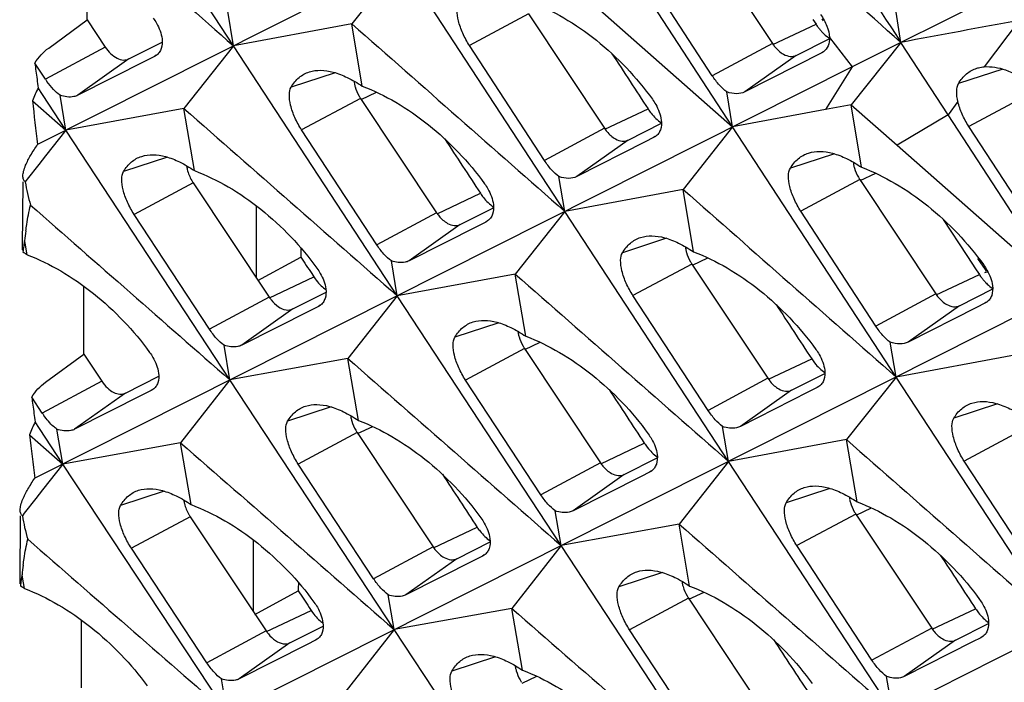
# Model space of a CAD drawing. Units: millimetres. Extents: x -27 to 53.2, y -31.9 to 40.8.
# Drawn here: x -27 to -21.4, y 12.9 to 16.6 of the extents above; entities that cross this region are included whole.
import ezdxf

# ---------------------------------------------------------------- set-up
doc = ezdxf.new("R2010")
doc.units = ezdxf.units.MM
doc.header["$LTSCALE"] = 16.335
doc.layers.get('0').update_dxf_attribs({"linetype": 'CONTINUOUS'})
doc.layers.add('RACCORDO', color=7, linetype='CONTINUOUS')
doc.layers.add('SUPERFICI', color=7, linetype='CONTINUOUS')

msp = doc.modelspace()

# ---------------------------------------------------------------- linework, layer by layer
at = {"color": 7, "linetype": 'CONTINUOUS'}
for p, q in [((-10.9138, 22.0529), (-22.2738, 16.3743)), ((-25.7859, 16.4934), (-26.7137, 17.9137)), ((-24.1547, 17.3147), (-26.8979, 15.9336)), ((-23.1571, 17.1552), (-22.7258, 16.5063)), ((-26.6165, 16.6407), (-26.6165, 17.0283)), ((-22.9519, 16.0328), (-23.6101, 17.0424)), ((-24.8328, 16.9733), (-25.1141, 16.6183)), ((-23.905, 15.553), (-24.8328, 16.9733)), ((-23.0673, 16.3234), (-23.4919, 16.9759)), ((-23.8987, 16.8691), (-22.9519, 16.0328)), ((-25.7859, 16.4934), (-25.8187, 16.6911)), ((-24.111, 16.6742), (-23.6797, 16.0253)), ((-21.9969, 16.5127), (-22.0279, 16.7089)), ((-26.835, 16.4804), (-26.6165, 16.6407)), ((-26.6165, 16.6407), (-26.5138, 16.4862)), ((-25.1141, 16.6183), (-25.7859, 16.4934)), ((-25.0554, 16.2643), (-25.1141, 16.6183)), ((-22.4963, 16.6429), (-22.4786, 16.6157)), ((-22.4359, 16.6358), (-22.4429, 16.6461)), ((-25.7859, 16.4934), (-26.0668, 16.1379)), ((-24.8564, 15.074), (-25.7859, 16.4934)), ((-24.0207, 15.8426), (-24.4461, 16.4947)), ((-22.5912, 16.4391), (-22.3996, 16.5357)), ((-21.9969, 16.5127), (-22.2789, 16.1591)), ((-21.7292, 16.102), (-21.9969, 16.5127)), ((-26.224, 16.4392), (-26.2341, 16.4331)), ((-22.4463, 16.4531), (-22.8835, 16.2314)), ((-22.4362, 16.4592), (-22.4463, 16.4531)), ((-26.8535, 16.3042), (-26.9133, 16.3957)), ((-26.2825, 16.4086), (-26.6699, 16.2124)), ((-26.2341, 16.4331), (-26.2825, 16.4086)), ((-22.2738, 16.3743), (-26.9138, 14.0381)), ((-26.8705, 16.2177), (-26.8945, 16.2543)), ((-26.7373, 16.0144), (-26.8705, 16.2177)), ((-26.7373, 16.0144), (-26.7705, 16.2124)), ((-22.9519, 16.0328), (-22.9844, 16.2313)), ((-26.9266, 16.181), (-26.7373, 16.0144)), ((-25.0642, 16.1946), (-24.6329, 15.5457)), ((-22.2789, 16.1591), (-22.4242, 16.1319)), ((-22.2206, 15.8037), (-22.2789, 16.1591)), ((-22.2789, 16.1591), (-22.0178, 15.9287)), ((-26.0668, 16.1379), (-26.7373, 16.0144)), ((-26.0074, 15.7845), (-26.0668, 16.1379)), ((-22.4242, 16.1319), (-22.9519, 16.0328)), ((-21.071, 15.0924), (-21.7292, 16.102)), ((-23.5452, 15.958), (-23.3565, 16.0532)), ((-26.7373, 16.0144), (-26.8527, 15.8679)), ((-25.8061, 14.5958), (-26.7373, 16.0144)), ((-24.9726, 15.3638), (-25.3987, 16.0154)), ((-22.9519, 16.0328), (-23.2332, 15.6779)), ((-22.0241, 14.6125), (-22.9519, 16.0328)), ((-21.1864, 15.3829), (-21.611, 16.0354)), ((-23.449, 15.9473), (-23.8369, 15.7507)), ((-23.4005, 15.9719), (-23.449, 15.9473)), ((-23.3904, 15.978), (-23.4005, 15.9719)), ((-22.0178, 15.9287), (-21.071, 15.0924)), ((-26.8527, 15.8679), (-26.8912, 15.819)), ((-26.8912, 15.819), (-26.9572, 15.7353)), ((-26.9572, 15.7353), (-26.9682, 15.7213)), ((-26.0147, 15.7153), (-25.5834, 15.0664)), ((-23.905, 15.553), (-23.9378, 15.7506)), ((-22.2301, 15.7337), (-21.7988, 15.0848)), ((-23.2332, 15.6779), (-23.905, 15.553)), ((-23.1745, 15.3239), (-23.2332, 15.6779)), ((-25.6576, 15.5858), (-25.6576, 15.178)), ((-24.4983, 15.4785), (-24.3094, 15.5738)), ((-23.905, 15.553), (-24.1859, 15.1975)), ((-22.9755, 14.1335), (-23.905, 15.553)), ((-22.1398, 14.9022), (-22.5652, 15.5542)), ((-25.9226, 14.8847), (-26.3495, 15.5359)), ((-24.3532, 15.4927), (-24.4016, 15.4681)), ((-24.3431, 15.4988), (-24.3532, 15.4927)), ((-21.7562, 15.508), (-21.6222, 15.303)), ((-20.3929, 15.4338), (-26.9232, 12.1459)), ((-24.4016, 15.4681), (-24.789, 15.272)), ((-26.9692, 15.3731), (-26.9715, 15.3864)), ((-26.9578, 15.3064), (-26.9692, 15.3731)), ((-25.6482, 15.1606), (-25.4031, 15.293)), ((-24.8564, 15.074), (-24.8896, 15.2719)), ((-21.6222, 15.303), (-21.569, 15.2216)), ((-21.5173, 15.2234), (-21.5593, 15.2848)), ((-23.1833, 15.2542), (-22.752, 14.6053)), ((-21.569, 15.2216), (-21.5512, 15.1944)), ((-21.5168, 15.2054), (-21.5218, 15.2034)), ((-21.5106, 15.2136), (-21.5173, 15.2234)), ((-25.3419, 15.1999), (-25.3297, 15.1812)), ((-24.1859, 15.1975), (-24.8564, 15.074)), ((-24.1265, 14.844), (-24.1859, 15.1975)), ((-26.6356, 14.7425), (-26.6356, 15.1285)), ((-25.4489, 14.9991), (-25.2604, 15.0942)), ((-21.6643, 15.0176), (-21.4756, 15.1127)), ((-24.8564, 15.074), (-25.1369, 14.7179)), ((-23.9252, 13.6554), (-24.8564, 15.074)), ((-23.0917, 14.4233), (-23.5178, 15.075)), ((-21.5095, 15.0376), (-21.5196, 15.0314)), ((-25.3523, 14.9887), (-25.7391, 14.793)), ((-25.304, 15.0132), (-25.3523, 14.9887)), ((-25.2939, 15.0192), (-25.304, 15.0132)), ((-21.5681, 15.0069), (-21.956, 14.8103)), ((-21.5196, 15.0314), (-21.5681, 15.0069)), ((-25.8061, 14.5958), (-25.8396, 14.7929)), ((-24.1338, 14.7748), (-23.7025, 14.1259)), ((-22.0241, 14.6125), (-22.0569, 14.8102)), ((-26.8527, 14.5832), (-26.6356, 14.7425)), ((-26.6356, 14.7425), (-26.5332, 14.5885)), ((-25.1369, 14.7179), (-25.8061, 14.5958)), ((-25.0769, 14.3659), (-25.1369, 14.7179)), ((-21.3523, 14.7374), (-22.0241, 14.6125)), ((-25.8061, 14.5958), (-26.0862, 14.2392)), ((-24.8732, 13.178), (-25.8061, 14.5958)), ((-24.0417, 13.9443), (-24.4686, 14.5955)), ((-22.6174, 14.538), (-22.4285, 14.6333)), ((-22.0241, 14.6125), (-22.305, 14.257)), ((-21.0946, 13.1931), (-22.0241, 14.6125)), ((-26.2534, 14.5356), (-26.3016, 14.5112)), ((-26.2433, 14.5417), (-26.2534, 14.5356)), ((-22.4723, 14.5522), (-22.5207, 14.5277)), ((-22.4622, 14.5583), (-22.4723, 14.5522)), ((-26.8711, 14.4076), (-26.9309, 14.4986)), ((-18.512, 14.4934), (-26.9259, 10.257)), ((-26.3016, 14.5112), (-26.6877, 14.3159)), ((-22.5207, 14.5277), (-22.9081, 14.3315)), ((-26.8875, 14.3211), (-26.9116, 14.3576)), ((-26.7541, 14.1185), (-26.8875, 14.3211)), ((-26.7541, 14.1185), (-26.7881, 14.3159)), ((-22.9755, 14.1335), (-23.0087, 14.3315)), ((-26.9435, 14.2843), (-26.7541, 14.1185)), ((-25.0837, 14.2969), (-24.6523, 13.6481)), ((-22.305, 14.257), (-22.9755, 14.1335)), ((-22.2456, 13.9036), (-22.305, 14.257)), ((-26.0862, 14.2392), (-26.7541, 14.1185)), ((-26.0256, 13.8878), (-26.0862, 14.2392)), ((-23.568, 14.0587), (-23.3795, 14.1538)), ((-26.7541, 14.1185), (-26.8691, 13.9716)), ((-25.8195, 12.7016), (-26.7541, 14.1185)), ((-24.9902, 13.4671), (-25.4179, 14.1179)), ((-22.9755, 14.1335), (-23.256, 13.7775)), ((-22.0443, 12.7149), (-22.9755, 14.1335)), ((-21.2108, 13.4829), (-21.6369, 14.1345)), ((-23.4714, 14.0482), (-23.8582, 13.8525)), ((-23.4231, 14.0727), (-23.4714, 14.0482)), ((-23.413, 14.0788), (-23.4231, 14.0727)), ((-26.9075, 13.9226), (-26.9732, 13.8388)), ((-26.8691, 13.9716), (-26.9075, 13.9226)), ((-26.9732, 13.8388), (-26.9842, 13.8247)), ((-26.0308, 13.8193), (-25.5995, 13.1704)), ((-23.9252, 13.6554), (-23.9587, 13.8525)), ((-22.2529, 13.8344), (-21.8216, 13.1855)), ((-23.256, 13.7775), (-23.9252, 13.6554)), ((-23.196, 13.4255), (-23.256, 13.7775)), ((-25.9368, 12.9897), (-26.3654, 13.6401)), ((-25.6737, 13.6879), (-25.6737, 13.282)), ((-24.5178, 13.5808), (-24.329, 13.676)), ((-23.9252, 13.6554), (-24.2053, 13.2987)), ((-22.9923, 12.2376), (-23.9252, 13.6554)), ((-22.1608, 13.0038), (-22.5877, 13.655)), ((-24.3725, 13.5952), (-24.4207, 13.5707)), ((-24.3624, 13.6012), (-24.3725, 13.5952)), ((-24.4207, 13.5707), (-24.8068, 13.3754)), ((-26.984, 13.4763), (-26.9863, 13.4893)), ((-26.9727, 13.4113), (-26.984, 13.4763)), ((-25.6643, 13.2646), (-25.4179, 13.3978)), ((-24.8732, 13.178), (-24.9072, 13.3755)), ((-25.3564, 13.3046), (-25.3441, 13.286)), ((-23.2027, 13.3565), (-22.7714, 12.7076)), ((-24.2053, 13.2987), (-24.8732, 13.178)), ((-24.1447, 12.9473), (-24.2053, 13.2987)), ((-26.6481, 12.8479), (-26.6481, 13.2322)), ((-25.465, 13.1032), (-25.2766, 13.1981)), ((-21.6871, 13.1182), (-21.4986, 13.2133)), ((-24.8732, 13.178), (-25.1529, 12.8209)), ((-23.9386, 11.7611), (-24.8732, 13.178)), ((-23.1093, 12.5267), (-23.537, 13.1774)), ((-21.5321, 13.1383), (-21.5422, 13.1323)), ((-25.3681, 13.093), (-25.7536, 12.8981)), ((-25.3199, 13.1173), (-25.3681, 13.093)), ((-25.3099, 13.1234), (-25.3199, 13.1173)), ((-21.5905, 13.1078), (-21.9773, 12.9121)), ((-21.5422, 13.1323), (-21.5905, 13.1078)), ((-25.8195, 12.7016), (-25.8538, 12.8982)), ((-22.0443, 12.7149), (-22.0778, 12.912))]:
    msp.add_line(p, q, dxfattribs=at)
at = {"color": 253, "linetype": 'CONTINUOUS'}
for p, q in [((-24.111, 16.6742), (-24.4461, 16.4947)), ((-22.723, 16.5006), (-22.4786, 16.6157)), ((-21.325, 16.6381), (-21.5239, 16.3743)), ((-22.7258, 16.5063), (-23.0673, 16.3234)), ((-22.4022, 16.5409), (-22.2738, 16.3743)), ((-26.5138, 16.4862), (-26.8535, 16.3042)), ((-26.2245, 16.4399), (-26.2341, 16.4331)), ((-22.5912, 16.4391), (-22.8835, 16.2314)), ((-22.4367, 16.4599), (-22.4463, 16.4531)), ((-26.3792, 16.4189), (-26.6699, 16.2124)), ((-25.2092, 16.3407), (-25.4585, 16.259)), ((-22.2738, 16.3743), (-22.4242, 16.1319)), ((-21.4189, 16.3616), (-21.6697, 16.2794)), ((-25.0615, 16.1889), (-24.974, 16.2301)), ((-21.2762, 16.2147), (-21.611, 16.0354)), ((-25.0642, 16.1946), (-25.3987, 16.0154)), ((-21.6731, 16.1764), (-21.7292, 16.102)), ((-23.677, 16.0195), (-23.4321, 16.1349)), ((-21.7292, 16.102), (-22.0178, 15.9287)), ((-23.6797, 16.0253), (-24.0207, 15.8426)), ((-23.5452, 15.958), (-23.8369, 15.7507)), ((-23.3909, 15.9787), (-23.4005, 15.9719)), ((-22.3745, 15.88), (-22.6244, 15.7981)), ((-26.1611, 15.8609), (-26.4098, 15.7794)), ((-22.2274, 15.728), (-22.1393, 15.7694)), ((-26.0147, 15.7153), (-26.3495, 15.5359)), ((-22.2301, 15.7337), (-22.5652, 15.5542)), ((-24.6301, 15.54), (-24.384, 15.6559)), ((-24.6329, 15.5457), (-24.9726, 15.3638)), ((-24.3436, 15.4995), (-24.3532, 15.4927)), ((-24.4983, 15.4785), (-24.789, 15.272)), ((-23.3283, 15.4003), (-23.5776, 15.3186)), ((-23.1806, 15.2484), (-23.0931, 15.2896)), ((-23.1833, 15.2542), (-23.5178, 15.075)), ((-25.5816, 15.0626), (-25.3297, 15.1812)), ((-21.7961, 15.0791), (-21.5512, 15.1944)), ((-25.5834, 15.0664), (-25.9226, 14.8847)), ((-21.7988, 15.0848), (-22.1398, 14.9022)), ((-21.51, 15.0383), (-21.5196, 15.0314)), ((-25.4489, 14.9991), (-25.7391, 14.793)), ((-25.2944, 15.0199), (-25.304, 15.0132)), ((-21.6643, 15.0176), (-21.956, 14.8103)), ((-24.2802, 14.9204), (-24.5289, 14.8389)), ((-24.1338, 14.7748), (-24.4686, 14.5955)), ((-24.1311, 14.7691), (-24.0449, 14.8097)), ((-22.7492, 14.5995), (-22.5031, 14.7155)), ((-22.752, 14.6053), (-23.0917, 14.4233)), ((-26.5332, 14.5885), (-26.8711, 14.4076)), ((-26.2438, 14.5424), (-26.2534, 14.5356)), ((-22.6174, 14.538), (-22.9081, 14.3315)), ((-22.4627, 14.559), (-22.4723, 14.5522)), ((-26.3987, 14.5213), (-26.6877, 14.3159)), ((-25.2306, 14.4424), (-25.4787, 14.3611)), ((-21.4474, 14.4598), (-21.6967, 14.3781)), ((-25.0809, 14.2912), (-24.9952, 14.3316)), ((-21.3024, 14.3137), (-21.6369, 14.1345)), ((-25.0837, 14.2969), (-25.4179, 14.1179)), ((-23.6998, 14.1202), (-23.4533, 14.2363)), ((-23.7025, 14.1259), (-24.0417, 13.9443)), ((-23.568, 14.0587), (-23.8582, 13.8525)), ((-23.4135, 14.0795), (-23.4231, 14.0727)), ((-22.3993, 13.98), (-22.648, 13.8985)), ((-26.1792, 13.9643), (-26.4266, 13.8832)), ((-22.2502, 13.8286), (-22.164, 13.8692)), ((-26.0308, 13.8193), (-26.3654, 13.6401)), ((-22.2529, 13.8344), (-22.5877, 13.655)), ((-24.6496, 13.6423), (-24.4019, 13.759)), ((-24.6523, 13.6481), (-24.9902, 13.4671)), ((-24.3629, 13.6019), (-24.3725, 13.5952)), ((-24.5178, 13.5808), (-24.8068, 13.3754)), ((-23.3497, 13.5019), (-23.5978, 13.4206)), ((-23.2, 13.3507), (-23.1143, 13.3911)), ((-23.2027, 13.3565), (-23.537, 13.1774)), ((-25.5977, 13.1666), (-25.3441, 13.286)), ((-21.8189, 13.1797), (-21.5724, 13.2958)), ((-25.5995, 13.1704), (-25.9368, 12.9897)), ((-21.8216, 13.1855), (-22.1608, 13.0038)), ((-21.5326, 13.139), (-21.5422, 13.1323)), ((-25.465, 13.1032), (-25.7536, 12.8981)), ((-25.3104, 13.1241), (-25.3199, 13.1173)), ((-21.6871, 13.1182), (-21.9773, 12.9121)), ((-24.2983, 13.0238), (-24.5457, 12.9427)), ((-24.1472, 12.8731), (-24.0628, 12.9129))]:
    msp.add_line(p, q, dxfattribs=at)
at = {"color": 7, "linetype": 'CONTINUOUS'}
for centre, radius, start, end in [((209.8574, 167.3303), 276.5907, 212.692785, 213.043376), ((-324.6838, -324.7233), 456.1375, 48.425979, 48.627438), ((-22.19, 16.8097), 0.3482, 213.1179, 216.7196), ((24.2648, -229.5031), 250.3276, 100.493307, 100.649741), ((-22.2042, 16.7991), 0.3304, 216.7115, 220.2796), ((-22.2181, 16.7874), 0.3122, 220.294, 222.0284), ((-22.2287, 16.7778), 0.298, 222.0264, 223.9263), ((-16.0941, 17.7635), 10.9053, 187.20514, 187.69722), ((-15.3405, 17.8647), 11.6657, 187.69429, 187.93491), ((-26.4543, 16.5654), 0.4771, 213.1937, 215.099), ((-24.9041, 16.3176), 0.199, 187.0729, 191.4121), ((-26.257, 15.9313), 0.7147, 153.1351, 159.5566), ((-17.2568, 17.1803), 9.7213, 185.90017, 187.36796), ((-24.8652, 16.3268), 0.239, 209.867, 213.598), ((-22.0704, 15.8566), 0.1987, 186.8833, 191.4149), ((-26.0108, 15.8697), 0.9688, 188.8071, 196.8811), ((-22.0311, 15.8659), 0.239, 209.867, 213.598), ((-24.9395, 15.1725), 2.0432, 172.4255, 173.9896), ((-26.43, 15.2781), 0.5523, 169.7108, 171.8959), ((-26.5298, 15.2959), 0.4509, 168.417, 169.6736), ((-26.9158, 15.3467), 0.0693, 179.4893, 182.1129), ((-26.2262, 15.2494), 0.758, 171.9237, 174.5556), ((-27.4012, 14.651), 0.7913, 56.257, 57.908), ((-23.0232, 15.3771), 0.199, 187.0729, 191.4121), ((-27.4236, 14.6172), 0.8318, 55.9485, 56.268), ((-22.9843, 15.3864), 0.239, 209.867, 213.598), ((-21.2629, 15.3886), 0.3481, 213.1753, 217.0094), ((-21.277, 15.378), 0.3305, 217.0054, 220.3326), ((-21.2907, 15.3665), 0.3125, 220.3432, 222.2277), ((-21.3012, 15.3569), 0.2984, 222.2281, 223.9682), ((-23.973, 14.8979), 0.1999, 187.4991, 191.4063), ((-23.9348, 14.907), 0.239, 209.867, 213.598), ((-16.1298, 15.9107), 10.893, 187.4486, 187.9401), ((-15.3757, 16.0153), 11.6544, 187.93717, 188.17747), ((-26.4704, 14.6711), 0.4796, 213.328, 215.2208), ((-24.9224, 14.4201), 0.2002, 187.6947, 191.4039), ((-26.2721, 14.0358), 0.7159, 153.2847, 159.6884), ((-24.8846, 14.4292), 0.239, 209.867, 213.598), ((-17.3041, 15.3213), 9.695, 186.14056, 187.6061), ((-22.0921, 13.9575), 0.1999, 187.4991, 191.4063), ((-26.0262, 13.9746), 0.9697, 188.8928, 196.987), ((-22.0539, 13.9666), 0.239, 209.867, 213.598), ((-24.9587, 13.2847), 2.0379, 172.6689, 174.2374), ((-26.4478, 13.3843), 0.5487, 169.9744, 172.1143), ((-26.5452, 13.4013), 0.4498, 168.7115, 169.9387), ((-26.9299, 13.4516), 0.0696, 179.6876, 182.2195), ((-26.2497, 13.3572), 0.7486, 172.1416, 174.73), ((-27.4189, 12.752), 0.7962, 56.237, 57.8417), ((-23.0415, 13.4797), 0.2002, 187.6947, 191.4039), ((-27.441, 12.7187), 0.8361, 55.9368, 56.2476), ((-23.0037, 13.4887), 0.239, 209.867, 213.598), ((-23.9879, 13.0022), 0.2011, 188.1269, 191.3991), ((-23.9509, 13.0111), 0.239, 209.867, 213.598)]:
    msp.add_arc(centre, radius, start, end, dxfattribs=at)
for centre, major_axis, ratio, start_param, end_param in [((287.3965, 206.5252), (-430.7061, 646.6347), 0.468885, 7.835669, 7.836151), ((285.5149, 207.466), (-430.7061, 646.6347), 0.468885, 7.83786, 7.838335), ((296.4221, 202.0124), (194.607, 460.0228), 0.557248, -4.074862, -4.074742), ((283.6438, 208.4016), (-430.7061, 646.6347), 0.468885, 1.557149, 1.557293), ((287.3958, 206.5256), (-430.7061, 646.6347), 0.468885, 7.83786, 7.838335), ((285.5135, 207.4667), (-430.7061, 646.6347), 0.468885, 7.840052, 7.840522), ((283.6325, 208.4073), (-430.7061, 646.6347), 0.468885, 7.842243, 7.842707), ((287.3944, 206.5263), (-430.7061, 646.6347), 0.468885, 7.840052, 7.840522), ((296.4207, 202.0131), (194.607, 460.0228), 0.557248, -4.070483, -4.070372), ((281.7618, 209.3426), (-430.7061, 646.6347), 0.468885, 1.56152, 1.561664), ((285.5134, 207.4668), (-430.7061, 646.6347), 0.468885, 7.842243, 7.842707)]:
    msp.add_ellipse(centre, major_axis=major_axis, ratio=ratio, start_param=start_param, end_param=end_param, dxfattribs=at)
for points in [[(-26.9155, 17.4888), (-26.5389, 17.1571), (-26.1623, 16.8253), (-25.7859, 16.4934)], [(-25.1141, 16.6183), (-24.711, 16.2633), (-24.3079, 15.9082), (-23.905, 15.553)], [(-26.9133, 16.3957), (-26.8927, 16.4282), (-26.866, 16.4577), (-26.835, 16.4804)], [(-26.0668, 16.1379), (-25.6632, 15.7834), (-25.2597, 15.4288), (-24.8564, 15.074)], [(-23.2332, 15.6779), (-22.8301, 15.3229), (-22.427, 14.9678), (-22.0241, 14.6125)], [(-26.9379, 15.5883), (-26.5605, 15.2576), (-26.1832, 14.9268), (-25.8061, 14.5958)], [(-26.9851, 15.3442), (-26.9849, 15.3404), (-26.9845, 15.3367), (-26.9838, 15.333)], [(-21.5017, 15.2082), (-21.5068, 15.2079), (-21.5119, 15.2071), (-21.5168, 15.2054)], [(-24.1859, 15.1975), (-23.7823, 14.8429), (-23.3788, 14.4883), (-22.9755, 14.1335)], [(-25.1369, 14.7179), (-24.7329, 14.3639), (-24.329, 14.0097), (-23.9252, 13.6554)], [(-26.9309, 14.4986), (-26.9104, 14.5311), (-26.8837, 14.5605), (-26.8527, 14.5832)], [(-22.305, 14.257), (-21.9014, 13.9025), (-21.4979, 13.5479), (-21.0946, 13.1931)], [(-26.0862, 14.2392), (-25.6817, 13.8856), (-25.2774, 13.5319), (-24.8732, 13.178)], [(-23.256, 13.7775), (-22.8519, 13.4234), (-22.448, 13.0692), (-22.0443, 12.7149)], [(-26.9535, 13.6913), (-26.5754, 13.3615), (-26.1974, 13.0316), (-25.8195, 12.7016)], [(-26.9994, 13.4489), (-26.9993, 13.4451), (-26.9989, 13.4414), (-26.9982, 13.4377)], [(-24.2053, 13.2987), (-23.8008, 12.9452), (-23.3965, 12.5914), (-22.9923, 12.2376)]]:
    msp.add_open_spline(points, degree=3, dxfattribs=at)
for points, knots in [([(-24.4461, 16.4947), (-24.4606, 16.517), (-24.4853, 16.5624), (-24.5094, 16.6305), (-24.5185, 16.6897), (-24.5127, 16.7259), (-24.5053, 16.7385)], [0, 0, 0, 0, 0.308311, 0.595642, 0.830687, 1, 1, 1, 1]), ([(-24.1015, 16.7441), (-24.0355, 16.7193), (-23.904, 16.655), (-23.6576, 16.4836), (-23.4975, 16.3147), (-23.4077, 16.1897)], [0, 0, 0, 0, 0.235454, 0.485996, 1, 1, 1, 1]), ([(-22.4531, 16.6711), (-22.4384, 16.6507), (-22.415, 16.6094), (-22.403, 16.5628), (-22.4022, 16.5409)], [0, 0, 0, 0, 0.534058, 1, 1, 1, 1]), ([(-26.2417, 16.6506), (-26.2349, 16.6412), (-26.2116, 16.6052), (-26.1951, 16.5639), (-26.1914, 16.5328)], [0, 0, 0, 0, 0.271046, 1, 1, 1, 1]), ([(-22.4433, 16.5711), (-22.4401, 16.5677), (-22.4273, 16.5551), (-22.4133, 16.5438), (-22.4022, 16.5365)], [0, 0, 0, 0, 0.259773, 1, 1, 1, 1]), ([(-26.1914, 16.5328), (-26.1891, 16.5145), (-26.1902, 16.4866), (-26.2059, 16.4554), (-26.2176, 16.4438), (-26.224, 16.4392)], [0, 0, 0, 0, 0.534703, 0.77104, 1, 1, 1, 1]), ([(-22.7258, 16.5063), (-22.7214, 16.4998), (-22.7042, 16.4764), (-22.682, 16.4562), (-22.6634, 16.4458)], [0, 0, 0, 0, 0.268084, 1, 1, 1, 1]), ([(-22.4022, 16.5409), (-22.4015, 16.5248), (-22.405, 16.4934), (-22.4246, 16.4676), (-22.4362, 16.4592)], [0, 0, 0, 0, 0.530946, 1, 1, 1, 1]), ([(-22.6634, 16.4458), (-22.6516, 16.4393), (-22.6276, 16.4301), (-22.6015, 16.4339), (-22.5912, 16.4391)], [0, 0, 0, 0, 0.539889, 1, 1, 1, 1]), ([(-25.4585, 16.259), (-25.4466, 16.2793), (-25.4175, 16.316), (-25.3762, 16.3387), (-25.3551, 16.3454)], [0, 0, 0, 0, 0.514711, 1, 1, 1, 1]), ([(-25.3551, 16.3454), (-25.3347, 16.3519), (-25.2884, 16.3578), (-25.2148, 16.3455), (-25.135, 16.3139), (-25.0825, 16.2826), (-25.0554, 16.2643)], [0, 0, 0, 0, 0.2006, 0.428465, 0.693538, 1, 1, 1, 1]), ([(-22.9844, 16.2313), (-22.9999, 16.2425), (-23.0302, 16.2714), (-23.0551, 16.3046), (-23.0673, 16.3234)], [0, 0, 0, 0, 0.461091, 1, 1, 1, 1]), ([(-21.6697, 16.2794), (-21.6576, 16.2998), (-21.6282, 16.3365), (-21.5867, 16.3593), (-21.5655, 16.3661)], [0, 0, 0, 0, 0.514897, 1, 1, 1, 1]), ([(-21.5655, 16.3661), (-21.5622, 16.3671), (-21.5486, 16.371), (-21.5345, 16.3733), (-21.5239, 16.3743)], [0, 0, 0, 0, 0.245331, 1, 1, 1, 1]), ([(-21.5239, 16.3743), (-21.4835, 16.3779), (-21.3896, 16.3598), (-21.3083, 16.3142), (-21.2653, 16.2852)], [0, 0, 0, 0, 0.438503, 1, 1, 1, 1]), ([(-26.7705, 16.2124), (-26.7841, 16.2222), (-26.8108, 16.2469), (-26.8334, 16.2752), (-26.8446, 16.2911)], [0, 0, 0, 0, 0.462731, 1, 1, 1, 1]), ([(-25.0992, 16.2782), (-25.098, 16.2722), (-25.0919, 16.2477), (-25.0818, 16.2243), (-25.0724, 16.2078)], [0, 0, 0, 0, 0.244173, 1, 1, 1, 1]), ([(-21.6731, 16.1764), (-21.6778, 16.1961), (-21.683, 16.2307), (-21.6771, 16.2668), (-21.6697, 16.2794)], [0, 0, 0, 0, 0.580888, 1, 1, 1, 1]), ([(-26.6699, 16.2124), (-26.6766, 16.209), (-26.7093, 16.198), (-26.7454, 16.2038), (-26.7705, 16.2124)], [0, 0, 0, 0, 0.220841, 1, 1, 1, 1]), ([(-25.3987, 16.0154), (-25.4133, 16.0377), (-25.438, 16.0831), (-25.4622, 16.1511), (-25.4715, 16.2102), (-25.4658, 16.2464), (-25.4585, 16.259)], [0, 0, 0, 0, 0.30854, 0.595957, 0.830921, 1, 1, 1, 1]), ([(-25.0554, 16.2643), (-24.9893, 16.2395), (-24.8577, 16.1752), (-24.6112, 16.0039), (-24.4508, 15.8351), (-24.3608, 15.7102)], [0, 0, 0, 0, 0.235471, 0.486036, 1, 1, 1, 1]), ([(-22.8835, 16.2314), (-22.8974, 16.2244), (-22.9327, 16.218), (-22.9667, 16.2253), (-22.9844, 16.2313)], [0, 0, 0, 0, 0.45628, 1, 1, 1, 1]), ([(-23.4077, 16.1897), (-23.4009, 16.1803), (-23.3777, 16.1442), (-23.3612, 16.1029), (-23.3575, 16.0718)], [0, 0, 0, 0, 0.270958, 1, 1, 1, 1]), ([(-21.611, 16.0354), (-21.6255, 16.0578), (-21.6501, 16.1033), (-21.6674, 16.1522), (-21.6731, 16.1764)], [0, 0, 0, 0, 0.517559, 1, 1, 1, 1]), ([(-23.4321, 16.1349), (-23.4268, 16.1268), (-23.4055, 16.0971), (-23.3789, 16.071), (-23.3565, 16.0561)], [0, 0, 0, 0, 0.264386, 1, 1, 1, 1]), ([(-23.3575, 16.0718), (-23.3553, 16.0534), (-23.3564, 16.0255), (-23.3722, 15.9942), (-23.3839, 15.9826), (-23.3904, 15.978)], [0, 0, 0, 0, 0.534574, 0.77098, 1, 1, 1, 1]), ([(-23.6797, 16.0253), (-23.6754, 16.0188), (-23.6581, 15.9954), (-23.6359, 15.9751), (-23.6173, 15.9648)], [0, 0, 0, 0, 0.268084, 1, 1, 1, 1]), ([(-26.9656, 15.8148), (-26.9575, 15.8341), (-26.9364, 15.8747), (-26.9118, 15.9132), (-26.8979, 15.9336)], [0, 0, 0, 0, 0.459303, 1, 1, 1, 1]), ([(-23.6173, 15.9648), (-23.6056, 15.9583), (-23.5816, 15.9491), (-23.5554, 15.9529), (-23.5452, 15.958)], [0, 0, 0, 0, 0.539889, 1, 1, 1, 1]), ([(-22.6244, 15.7981), (-22.6125, 15.8184), (-22.5833, 15.8551), (-22.5419, 15.8779), (-22.5207, 15.8846)], [0, 0, 0, 0, 0.514696, 1, 1, 1, 1]), ([(-22.5207, 15.8846), (-22.5003, 15.8911), (-22.4539, 15.897), (-22.3801, 15.8848), (-22.3003, 15.8532), (-22.2477, 15.822), (-22.2206, 15.8037)], [0, 0, 0, 0, 0.200868, 0.428824, 0.693804, 1, 1, 1, 1]), ([(-26.4098, 15.7794), (-26.398, 15.7997), (-26.3691, 15.8363), (-26.3279, 15.859), (-26.3068, 15.8657)], [0, 0, 0, 0, 0.514727, 1, 1, 1, 1]), ([(-26.3068, 15.8657), (-26.2865, 15.8722), (-26.2403, 15.878), (-26.1667, 15.8657), (-26.087, 15.8341), (-26.0345, 15.8028), (-26.0074, 15.7845)], [0, 0, 0, 0, 0.20033, 0.428104, 0.693271, 1, 1, 1, 1]), ([(-23.9378, 15.7506), (-23.9532, 15.7618), (-23.9835, 15.7907), (-24.0085, 15.8239), (-24.0207, 15.8426)], [0, 0, 0, 0, 0.461081, 1, 1, 1, 1]), ([(-26.9812, 15.7541), (-26.9811, 15.7633), (-26.9773, 15.7842), (-26.9702, 15.8039), (-26.9656, 15.8148)], [0, 0, 0, 0, 0.437288, 1, 1, 1, 1]), ([(-26.3495, 15.5359), (-26.3642, 15.5582), (-26.389, 15.6036), (-26.4133, 15.6716), (-26.4227, 15.7306), (-26.4171, 15.7668), (-26.4098, 15.7794)], [0, 0, 0, 0, 0.308771, 0.596272, 0.831154, 1, 1, 1, 1]), ([(-26.0074, 15.7845), (-25.9413, 15.7597), (-25.8096, 15.6953), (-25.5628, 15.524), (-25.4022, 15.3554), (-25.312, 15.2305)], [0, 0, 0, 0, 0.235489, 0.486084, 1, 1, 1, 1]), ([(-22.5652, 15.5542), (-22.5797, 15.5766), (-22.6044, 15.622), (-22.6285, 15.6901), (-22.6376, 15.7492), (-22.6318, 15.7855), (-22.6244, 15.7981)], [0, 0, 0, 0, 0.308311, 0.595642, 0.830687, 1, 1, 1, 1]), ([(-22.2651, 15.8173), (-22.2639, 15.8113), (-22.2579, 15.7868), (-22.2478, 15.7634), (-22.2383, 15.7469)], [0, 0, 0, 0, 0.244173, 1, 1, 1, 1]), ([(-22.2206, 15.8037), (-22.1546, 15.7788), (-22.0231, 15.7145), (-21.7767, 15.5431), (-21.6166, 15.3743), (-21.5268, 15.2493)], [0, 0, 0, 0, 0.235454, 0.485996, 1, 1, 1, 1]), ([(-26.9682, 15.7213), (-26.9725, 15.7246), (-26.9799, 15.735), (-26.9812, 15.7475), (-26.9812, 15.7541)], [0, 0, 0, 0, 0.449155, 1, 1, 1, 1]), ([(-24.3608, 15.7102), (-24.354, 15.7007), (-24.3307, 15.6648), (-24.3142, 15.6234), (-24.3104, 15.5924)], [0, 0, 0, 0, 0.271046, 1, 1, 1, 1]), ([(-23.8369, 15.7507), (-23.8509, 15.7437), (-23.8861, 15.7373), (-23.9201, 15.7446), (-23.9378, 15.7506)], [0, 0, 0, 0, 0.456057, 1, 1, 1, 1]), ([(-24.384, 15.6559), (-24.3788, 15.6479), (-24.3577, 15.6186), (-24.3314, 15.5927), (-24.3094, 15.5779)], [0, 0, 0, 0, 0.264067, 1, 1, 1, 1]), ([(-26.9649, 15.4418), (-26.9632, 15.4543), (-26.9561, 15.5035), (-26.9469, 15.5524), (-26.9379, 15.5883)], [0, 0, 0, 0, 0.253838, 1, 1, 1, 1]), ([(-24.6329, 15.5457), (-24.6285, 15.5392), (-24.6113, 15.5159), (-24.5891, 15.4956), (-24.5705, 15.4852)], [0, 0, 0, 0, 0.268084, 1, 1, 1, 1]), ([(-24.3104, 15.5924), (-24.3082, 15.5741), (-24.3093, 15.5462), (-24.325, 15.5149), (-24.3367, 15.5034), (-24.3431, 15.4988)], [0, 0, 0, 0, 0.534703, 0.77104, 1, 1, 1, 1]), ([(-24.5705, 15.4852), (-24.5587, 15.4787), (-24.5348, 15.4695), (-24.5086, 15.4733), (-24.4983, 15.4785)], [0, 0, 0, 0, 0.539889, 1, 1, 1, 1]), ([(-23.5776, 15.3186), (-23.5657, 15.3389), (-23.5366, 15.3755), (-23.4953, 15.3982), (-23.4742, 15.405)], [0, 0, 0, 0, 0.514711, 1, 1, 1, 1]), ([(-23.4742, 15.405), (-23.4538, 15.4115), (-23.4075, 15.4173), (-23.3339, 15.4051), (-23.2541, 15.3735), (-23.2016, 15.3422), (-23.1745, 15.3239)], [0, 0, 0, 0, 0.2006, 0.428465, 0.693538, 1, 1, 1, 1]), ([(-24.8896, 15.2719), (-24.9051, 15.2831), (-24.9353, 15.3119), (-24.9603, 15.3451), (-24.9726, 15.3638)], [0, 0, 0, 0, 0.461071, 1, 1, 1, 1]), ([(-23.5178, 15.075), (-23.5324, 15.0973), (-23.5571, 15.1426), (-23.5813, 15.2107), (-23.5906, 15.2698), (-23.5849, 15.3059), (-23.5776, 15.3186)], [0, 0, 0, 0, 0.30854, 0.595957, 0.830921, 1, 1, 1, 1]), ([(-23.2183, 15.3377), (-23.2171, 15.3317), (-23.211, 15.3073), (-23.2009, 15.2839), (-23.1915, 15.2674)], [0, 0, 0, 0, 0.244173, 1, 1, 1, 1]), ([(-23.1745, 15.3239), (-23.1084, 15.2991), (-22.9768, 15.2347), (-22.7303, 15.0634), (-22.5699, 14.8947), (-22.4799, 14.7697)], [0, 0, 0, 0, 0.235472, 0.48604, 1, 1, 1, 1]), ([(-26.9578, 15.3064), (-26.8917, 15.2816), (-26.76, 15.2172), (-26.513, 15.046), (-26.3521, 14.8775), (-26.2618, 14.7527)], [0, 0, 0, 0, 0.235507, 0.486129, 1, 1, 1, 1]), ([(-24.789, 15.272), (-24.7957, 15.2686), (-24.8284, 15.2575), (-24.8645, 15.2634), (-24.8896, 15.2719)], [0, 0, 0, 0, 0.220841, 1, 1, 1, 1]), ([(-25.312, 15.2305), (-25.3052, 15.2211), (-25.2819, 15.1851), (-25.2653, 15.1438), (-25.2614, 15.1128)], [0, 0, 0, 0, 0.271135, 1, 1, 1, 1]), ([(-21.5268, 15.2493), (-21.52, 15.2398), (-21.4968, 15.2038), (-21.4803, 15.1624), (-21.4766, 15.1313)], [0, 0, 0, 0, 0.270958, 1, 1, 1, 1]), ([(-25.3297, 15.1812), (-25.3271, 15.1774), (-25.3169, 15.1624), (-25.3053, 15.1484), (-25.2959, 15.1387)], [0, 0, 0, 0, 0.254771, 1, 1, 1, 1]), ([(-21.5159, 15.1498), (-21.5127, 15.1465), (-21.5002, 15.1341), (-21.4864, 15.1229), (-21.4756, 15.1157)], [0, 0, 0, 0, 0.259556, 1, 1, 1, 1]), ([(-25.2959, 15.1387), (-25.2932, 15.1358), (-25.2823, 15.125), (-25.2704, 15.1152), (-25.2611, 15.1087)], [0, 0, 0, 0, 0.258648, 1, 1, 1, 1]), ([(-25.2614, 15.1128), (-25.2592, 15.0945), (-25.2602, 15.0666), (-25.2759, 15.0354), (-25.2875, 15.0239), (-25.2939, 15.0193)], [0, 0, 0, 0, 0.534832, 0.771101, 1, 1, 1, 1]), ([(-21.4766, 15.1313), (-21.4744, 15.113), (-21.4755, 15.085), (-21.4913, 15.0537), (-21.503, 15.0422), (-21.5095, 15.0376)], [0, 0, 0, 0, 0.534574, 0.77098, 1, 1, 1, 1]), ([(-25.5834, 15.0664), (-25.5797, 15.0608), (-25.5648, 15.0403), (-25.5462, 15.0222), (-25.5307, 15.0118)], [0, 0, 0, 0, 0.264071, 1, 1, 1, 1]), ([(-21.7988, 15.0848), (-21.7945, 15.0783), (-21.7772, 15.055), (-21.755, 15.0347), (-21.7364, 15.0243)], [0, 0, 0, 0, 0.268084, 1, 1, 1, 1]), ([(-25.5307, 15.0118), (-25.5177, 15.0031), (-25.4911, 14.9902), (-25.4605, 14.9933), (-25.4489, 14.9991)], [0, 0, 0, 0, 0.546859, 1, 1, 1, 1]), ([(-21.7364, 15.0243), (-21.7247, 15.0178), (-21.7007, 15.0086), (-21.6745, 15.0124), (-21.6643, 15.0176)], [0, 0, 0, 0, 0.539889, 1, 1, 1, 1]), ([(-24.5289, 14.8389), (-24.5171, 14.8592), (-24.4882, 14.8958), (-24.447, 14.9185), (-24.4259, 14.9252)], [0, 0, 0, 0, 0.514727, 1, 1, 1, 1]), ([(-24.4259, 14.9252), (-24.4056, 14.9317), (-24.3594, 14.9375), (-24.2858, 14.9252), (-24.2061, 14.8936), (-24.1536, 14.8623), (-24.1265, 14.844)], [0, 0, 0, 0, 0.20033, 0.428104, 0.693271, 1, 1, 1, 1]), ([(-25.8396, 14.7929), (-25.8551, 14.8041), (-25.8853, 14.8329), (-25.9103, 14.8661), (-25.9226, 14.8847)], [0, 0, 0, 0, 0.461061, 1, 1, 1, 1]), ([(-22.0569, 14.8102), (-22.0723, 14.8214), (-22.1026, 14.8502), (-22.1276, 14.8835), (-22.1398, 14.9022)], [0, 0, 0, 0, 0.461081, 1, 1, 1, 1]), ([(-24.4686, 14.5955), (-24.4832, 14.6178), (-24.5081, 14.6631), (-24.5324, 14.7311), (-24.5418, 14.7902), (-24.5362, 14.8263), (-24.5289, 14.8389)], [0, 0, 0, 0, 0.308771, 0.596272, 0.831154, 1, 1, 1, 1]), ([(-24.1689, 14.8584), (-24.1677, 14.8524), (-24.1616, 14.8279), (-24.1515, 14.8045), (-24.142, 14.788)], [0, 0, 0, 0, 0.244173, 1, 1, 1, 1]), ([(-24.1265, 14.844), (-24.0604, 14.8192), (-23.9287, 14.7549), (-23.6819, 14.5836), (-23.5213, 14.415), (-23.4311, 14.2901)], [0, 0, 0, 0, 0.235489, 0.48608, 1, 1, 1, 1]), ([(-25.7391, 14.793), (-25.7458, 14.7896), (-25.7784, 14.7785), (-25.8145, 14.7844), (-25.8396, 14.7929)], [0, 0, 0, 0, 0.220665, 1, 1, 1, 1]), ([(-22.4799, 14.7697), (-22.4731, 14.7603), (-22.4498, 14.7243), (-22.4333, 14.683), (-22.4295, 14.6519)], [0, 0, 0, 0, 0.271046, 1, 1, 1, 1]), ([(-21.956, 14.8103), (-21.97, 14.8032), (-22.0052, 14.7969), (-22.0392, 14.8042), (-22.0569, 14.8102)], [0, 0, 0, 0, 0.456057, 1, 1, 1, 1]), ([(-26.2618, 14.7527), (-26.255, 14.7432), (-26.2316, 14.7073), (-26.2149, 14.6661), (-26.211, 14.635)], [0, 0, 0, 0, 0.271224, 1, 1, 1, 1]), ([(-22.5031, 14.7155), (-22.4979, 14.7075), (-22.4768, 14.6782), (-22.4505, 14.6523), (-22.4285, 14.6374)], [0, 0, 0, 0, 0.264067, 1, 1, 1, 1]), ([(-22.4295, 14.6519), (-22.4273, 14.6336), (-22.4284, 14.6057), (-22.4441, 14.5745), (-22.4558, 14.5629), (-22.4622, 14.5583)], [0, 0, 0, 0, 0.534703, 0.77104, 1, 1, 1, 1]), ([(-26.211, 14.635), (-26.2087, 14.6168), (-26.2097, 14.589), (-26.2253, 14.5578), (-26.2369, 14.5463), (-26.2433, 14.5417)], [0, 0, 0, 0, 0.534963, 0.771162, 1, 1, 1, 1]), ([(-22.752, 14.6053), (-22.7476, 14.5988), (-22.7304, 14.5754), (-22.7082, 14.5551), (-22.6896, 14.5448)], [0, 0, 0, 0, 0.268084, 1, 1, 1, 1]), ([(-22.6896, 14.5448), (-22.6778, 14.5383), (-22.6538, 14.5291), (-22.6277, 14.5329), (-22.6174, 14.538)], [0, 0, 0, 0, 0.539889, 1, 1, 1, 1]), ([(-25.4787, 14.3611), (-25.467, 14.3814), (-25.4381, 14.4179), (-25.3971, 14.4405), (-25.3761, 14.4473)], [0, 0, 0, 0, 0.514745, 1, 1, 1, 1]), ([(-25.3761, 14.4473), (-25.3558, 14.4537), (-25.3097, 14.4595), (-25.2362, 14.4472), (-25.1566, 14.4155), (-25.104, 14.3842), (-25.0769, 14.3659)], [0, 0, 0, 0, 0.20006, 0.427741, 0.693003, 1, 1, 1, 1]), ([(-23.0087, 14.3315), (-23.0242, 14.3427), (-23.0544, 14.3715), (-23.0794, 14.4047), (-23.0917, 14.4233)], [0, 0, 0, 0, 0.461071, 1, 1, 1, 1]), ([(-21.6967, 14.3781), (-21.6848, 14.3984), (-21.6557, 14.4351), (-21.6144, 14.4578), (-21.5933, 14.4645)], [0, 0, 0, 0, 0.514711, 1, 1, 1, 1]), ([(-21.5933, 14.4645), (-21.5729, 14.471), (-21.5266, 14.4769), (-21.453, 14.4646), (-21.3732, 14.433), (-21.3207, 14.4017), (-21.2936, 14.3834)], [0, 0, 0, 0, 0.2006, 0.428465, 0.693538, 1, 1, 1, 1]), ([(-26.7881, 14.3159), (-26.7946, 14.3206), (-26.8225, 14.3435), (-26.8459, 14.3715), (-26.8621, 14.3945)], [0, 0, 0, 0, 0.220554, 1, 1, 1, 1]), ([(-25.1187, 14.3805), (-25.1175, 14.3745), (-25.1114, 14.3501), (-25.1013, 14.3267), (-25.0918, 14.3102)], [0, 0, 0, 0, 0.244173, 1, 1, 1, 1]), ([(-21.6369, 14.1345), (-21.6515, 14.1568), (-21.6762, 14.2022), (-21.7004, 14.2702), (-21.7097, 14.3293), (-21.704, 14.3655), (-21.6967, 14.3781)], [0, 0, 0, 0, 0.30854, 0.595957, 0.830921, 1, 1, 1, 1]), ([(-26.6877, 14.3159), (-26.6944, 14.3125), (-26.727, 14.3015), (-26.763, 14.3074), (-26.7881, 14.3159)], [0, 0, 0, 0, 0.220488, 1, 1, 1, 1]), ([(-25.4179, 14.1179), (-25.4326, 14.1402), (-25.4574, 14.1855), (-25.4819, 14.2534), (-25.4914, 14.3124), (-25.4859, 14.3485), (-25.4787, 14.3611)], [0, 0, 0, 0, 0.309001, 0.596587, 0.831387, 1, 1, 1, 1]), ([(-25.0769, 14.3659), (-25.0108, 14.3411), (-24.879, 14.2768), (-24.6321, 14.1056), (-24.4712, 13.937), (-24.3809, 13.8122)], [0, 0, 0, 0, 0.235507, 0.486129, 1, 1, 1, 1]), ([(-22.9081, 14.3315), (-22.9148, 14.3281), (-22.9475, 14.3171), (-22.9836, 14.3229), (-23.0087, 14.3315)], [0, 0, 0, 0, 0.220841, 1, 1, 1, 1]), ([(-23.4311, 14.2901), (-23.4243, 14.2806), (-23.401, 14.2447), (-23.3844, 14.2034), (-23.3805, 14.1723)], [0, 0, 0, 0, 0.271135, 1, 1, 1, 1]), ([(-23.4533, 14.2363), (-23.4481, 14.2284), (-23.4272, 14.1994), (-23.4012, 14.1737), (-23.3795, 14.1589)], [0, 0, 0, 0, 0.263813, 1, 1, 1, 1]), ([(-23.3805, 14.1723), (-23.3783, 14.154), (-23.3793, 14.1262), (-23.395, 14.0949), (-23.4066, 14.0834), (-23.413, 14.0788)], [0, 0, 0, 0, 0.534832, 0.771101, 1, 1, 1, 1]), ([(-23.7025, 14.1259), (-23.6982, 14.1194), (-23.6809, 14.0961), (-23.6588, 14.0758), (-23.6401, 14.0654)], [0, 0, 0, 0, 0.268084, 1, 1, 1, 1]), ([(-26.9814, 13.9189), (-26.9733, 13.9383), (-26.9522, 13.979), (-26.9277, 14.0176), (-26.9138, 14.0381)], [0, 0, 0, 0, 0.459667, 1, 1, 1, 1]), ([(-23.6401, 14.0654), (-23.6284, 14.0589), (-23.6044, 14.0497), (-23.5782, 14.0535), (-23.568, 14.0587)], [0, 0, 0, 0, 0.539889, 1, 1, 1, 1]), ([(-26.3245, 13.9692), (-26.3042, 13.9757), (-26.2581, 13.9814), (-26.1847, 13.9691), (-26.1052, 13.9374), (-26.0527, 13.9061), (-26.0256, 13.8878)], [0, 0, 0, 0, 0.199789, 0.427377, 0.692734, 1, 1, 1, 1]), ([(-22.648, 13.8985), (-22.6362, 13.9188), (-22.6073, 13.9554), (-22.5661, 13.9781), (-22.545, 13.9848)], [0, 0, 0, 0, 0.514727, 1, 1, 1, 1]), ([(-22.545, 13.9848), (-22.5247, 13.9913), (-22.4785, 13.9971), (-22.4049, 13.9848), (-22.3252, 13.9532), (-22.2727, 13.9219), (-22.2456, 13.9036)], [0, 0, 0, 0, 0.20033, 0.428104, 0.693271, 1, 1, 1, 1]), ([(-26.997, 13.8574), (-26.9969, 13.8667), (-26.9932, 13.8878), (-26.986, 13.9078), (-26.9814, 13.9189)], [0, 0, 0, 0, 0.43709, 1, 1, 1, 1]), ([(-26.4266, 13.8832), (-26.415, 13.9034), (-26.3863, 13.9399), (-26.3454, 13.9625), (-26.3245, 13.9692)], [0, 0, 0, 0, 0.514763, 1, 1, 1, 1]), ([(-23.9587, 13.8525), (-23.9742, 13.8637), (-24.0044, 13.8925), (-24.0294, 13.9256), (-24.0417, 13.9443)], [0, 0, 0, 0, 0.461061, 1, 1, 1, 1]), ([(-26.3654, 13.6401), (-26.3801, 13.6624), (-26.405, 13.7077), (-26.4296, 13.7755), (-26.4392, 13.8345), (-26.4339, 13.8706), (-26.4266, 13.8832)], [0, 0, 0, 0, 0.309231, 0.596902, 0.83162, 1, 1, 1, 1]), ([(-26.0256, 13.8878), (-25.9594, 13.8629), (-25.8275, 13.7986), (-25.5804, 13.6274), (-25.4193, 13.459), (-25.3287, 13.3342)], [0, 0, 0, 0, 0.235525, 0.486174, 1, 1, 1, 1]), ([(-22.5877, 13.655), (-22.6023, 13.6773), (-22.6272, 13.7227), (-22.6515, 13.7907), (-22.6609, 13.8497), (-22.6553, 13.8859), (-22.648, 13.8985)], [0, 0, 0, 0, 0.308771, 0.596272, 0.831154, 1, 1, 1, 1]), ([(-22.288, 13.9179), (-22.2868, 13.9119), (-22.2807, 13.8875), (-22.2706, 13.8641), (-22.2611, 13.8476)], [0, 0, 0, 0, 0.244173, 1, 1, 1, 1]), ([(-22.2456, 13.9036), (-22.1795, 13.8788), (-22.0478, 13.8144), (-21.801, 13.6431), (-21.6404, 13.4745), (-21.5502, 13.3496)], [0, 0, 0, 0, 0.235489, 0.486084, 1, 1, 1, 1]), ([(-26.9842, 13.8247), (-26.9884, 13.828), (-26.9957, 13.8385), (-26.997, 13.8508), (-26.997, 13.8574)], [0, 0, 0, 0, 0.449241, 1, 1, 1, 1]), ([(-24.3809, 13.8122), (-24.3741, 13.8028), (-24.3507, 13.7669), (-24.334, 13.7256), (-24.3301, 13.6946)], [0, 0, 0, 0, 0.271224, 1, 1, 1, 1]), ([(-23.8582, 13.8525), (-23.8649, 13.8491), (-23.8975, 13.8381), (-23.9336, 13.844), (-23.9587, 13.8525)], [0, 0, 0, 0, 0.220665, 1, 1, 1, 1]), ([(-24.4019, 13.759), (-24.3967, 13.7513), (-24.3761, 13.7226), (-24.3505, 13.6972), (-24.3291, 13.6824)], [0, 0, 0, 0, 0.263459, 1, 1, 1, 1]), ([(-26.98, 13.5447), (-26.9783, 13.5572), (-26.9715, 13.6064), (-26.9624, 13.6553), (-26.9535, 13.6913)], [0, 0, 0, 0, 0.253878, 1, 1, 1, 1]), ([(-24.6523, 13.6481), (-24.648, 13.6416), (-24.6307, 13.6182), (-24.6086, 13.5979), (-24.5899, 13.5876)], [0, 0, 0, 0, 0.268084, 1, 1, 1, 1]), ([(-24.3301, 13.6946), (-24.3278, 13.6763), (-24.3288, 13.6485), (-24.3444, 13.6173), (-24.356, 13.6058), (-24.3624, 13.6012)], [0, 0, 0, 0, 0.534963, 0.771162, 1, 1, 1, 1]), ([(-24.5899, 13.5876), (-24.5782, 13.581), (-24.5542, 13.5718), (-24.528, 13.5757), (-24.5178, 13.5808)], [0, 0, 0, 0, 0.539889, 1, 1, 1, 1]), ([(-23.5978, 13.4206), (-23.586, 13.4409), (-23.5572, 13.4775), (-23.5162, 13.5001), (-23.4952, 13.5068)], [0, 0, 0, 0, 0.514745, 1, 1, 1, 1]), ([(-23.4952, 13.5068), (-23.4749, 13.5133), (-23.4288, 13.5191), (-23.3553, 13.5067), (-23.2757, 13.4751), (-23.2231, 13.4438), (-23.196, 13.4255)], [0, 0, 0, 0, 0.20006, 0.427741, 0.693003, 1, 1, 1, 1]), ([(-24.9072, 13.3755), (-24.9227, 13.3867), (-24.9529, 13.4154), (-24.9779, 13.4485), (-24.9902, 13.4671)], [0, 0, 0, 0, 0.461051, 1, 1, 1, 1]), ([(-23.537, 13.1774), (-23.5517, 13.1997), (-23.5765, 13.245), (-23.601, 13.313), (-23.6105, 13.3719), (-23.605, 13.4081), (-23.5978, 13.4206)], [0, 0, 0, 0, 0.309001, 0.596587, 0.831387, 1, 1, 1, 1]), ([(-23.2378, 13.4401), (-23.2366, 13.4341), (-23.2305, 13.4096), (-23.2204, 13.3862), (-23.2109, 13.3697)], [0, 0, 0, 0, 0.244173, 1, 1, 1, 1]), ([(-23.196, 13.4255), (-23.1299, 13.4006), (-22.9981, 13.3363), (-22.7512, 13.1651), (-22.5903, 12.9966), (-22.5, 12.8718)], [0, 0, 0, 0, 0.235507, 0.486125, 1, 1, 1, 1]), ([(-26.9727, 13.4113), (-26.9065, 13.3865), (-26.7746, 13.3221), (-26.5272, 13.151), (-26.3659, 12.9827), (-26.2751, 12.858)], [0, 0, 0, 0, 0.235544, 0.48622, 1, 1, 1, 1]), ([(-24.8068, 13.3754), (-24.8135, 13.3721), (-24.8461, 13.3611), (-24.8821, 13.367), (-24.9072, 13.3755)], [0, 0, 0, 0, 0.220488, 1, 1, 1, 1]), ([(-25.3287, 13.3342), (-25.3219, 13.3248), (-25.2985, 13.2889), (-25.2817, 13.2477), (-25.2777, 13.2167)], [0, 0, 0, 0, 0.271313, 1, 1, 1, 1]), ([(-21.5502, 13.3496), (-21.5434, 13.3402), (-21.5201, 13.3042), (-21.5035, 13.2629), (-21.4996, 13.2319)], [0, 0, 0, 0, 0.271135, 1, 1, 1, 1]), ([(-25.3441, 13.286), (-25.3416, 13.2821), (-25.3313, 13.2672), (-25.3196, 13.2532), (-25.3103, 13.2435)], [0, 0, 0, 0, 0.25475, 1, 1, 1, 1]), ([(-21.5724, 13.2958), (-21.5672, 13.2879), (-21.5463, 13.2589), (-21.5203, 13.2332), (-21.4986, 13.2184)], [0, 0, 0, 0, 0.263813, 1, 1, 1, 1]), ([(-25.3103, 13.2435), (-25.3077, 13.2408), (-25.2975, 13.2306), (-25.2863, 13.2213), (-25.2776, 13.215)], [0, 0, 0, 0, 0.258034, 1, 1, 1, 1]), ([(-25.2777, 13.2167), (-25.2754, 13.1984), (-25.2763, 13.1706), (-25.2919, 13.1395), (-25.3034, 13.128), (-25.3098, 13.1234)], [0, 0, 0, 0, 0.535094, 0.771223, 1, 1, 1, 1]), ([(-21.4996, 13.2319), (-21.4974, 13.2136), (-21.4984, 13.1857), (-21.5141, 13.1545), (-21.5257, 13.1429), (-21.5321, 13.1384)], [0, 0, 0, 0, 0.534832, 0.771101, 1, 1, 1, 1]), ([(-25.5995, 13.1704), (-25.5958, 13.1648), (-25.5809, 13.1443), (-25.5623, 13.1262), (-25.5468, 13.1158)], [0, 0, 0, 0, 0.264071, 1, 1, 1, 1]), ([(-21.8216, 13.1855), (-21.8173, 13.179), (-21.8, 13.1556), (-21.7778, 13.1353), (-21.7592, 13.125)], [0, 0, 0, 0, 0.268084, 1, 1, 1, 1]), ([(-25.5468, 13.1158), (-25.5338, 13.1071), (-25.5072, 13.0943), (-25.4766, 13.0973), (-25.465, 13.1032)], [0, 0, 0, 0, 0.546859, 1, 1, 1, 1]), ([(-21.7592, 13.125), (-21.7475, 13.1185), (-21.7235, 13.1093), (-21.6973, 13.1131), (-21.6871, 13.1182)], [0, 0, 0, 0, 0.539889, 1, 1, 1, 1]), ([(-24.5457, 12.9427), (-24.5341, 12.963), (-24.5054, 12.9995), (-24.4645, 13.0221), (-24.4436, 13.0288)], [0, 0, 0, 0, 0.514763, 1, 1, 1, 1]), ([(-24.4436, 13.0288), (-24.4233, 13.0352), (-24.3772, 13.041), (-24.3038, 13.0286), (-24.2243, 12.9969), (-24.1718, 12.9656), (-24.1447, 12.9473)], [0, 0, 0, 0, 0.199789, 0.427377, 0.692734, 1, 1, 1, 1]), ([(-25.8538, 12.8982), (-25.8693, 12.9094), (-25.8995, 12.9381), (-25.9246, 12.9711), (-25.9368, 12.9897)], [0, 0, 0, 0, 0.46104, 1, 1, 1, 1]), ([(-22.0778, 12.912), (-22.0933, 12.9232), (-22.1235, 12.952), (-22.1485, 12.9852), (-22.1608, 13.0038)], [0, 0, 0, 0, 0.461061, 1, 1, 1, 1]), ([(-24.4845, 12.6996), (-24.4992, 12.7219), (-24.5241, 12.7672), (-24.5487, 12.8351), (-24.5583, 12.894), (-24.553, 12.9301), (-24.5457, 12.9427)], [0, 0, 0, 0, 0.309231, 0.596902, 0.83162, 1, 1, 1, 1]), ([(-24.185, 12.9624), (-24.1838, 12.9564), (-24.1777, 12.932), (-24.1676, 12.9085), (-24.1581, 12.8921)], [0, 0, 0, 0, 0.244173, 1, 1, 1, 1]), ([(-24.1447, 12.9473), (-24.0785, 12.9225), (-23.9466, 12.8581), (-23.6995, 12.6869), (-23.5384, 12.5185), (-23.4478, 12.3938)], [0, 0, 0, 0, 0.235525, 0.486174, 1, 1, 1, 1]), ([(-25.7536, 12.8981), (-25.7603, 12.8947), (-25.7928, 12.8837), (-25.8288, 12.8897), (-25.8538, 12.8982)], [0, 0, 0, 0, 0.220311, 1, 1, 1, 1]), ([(-21.9773, 12.9121), (-21.984, 12.9087), (-22.0166, 12.8976), (-22.0527, 12.9035), (-22.0778, 12.912)], [0, 0, 0, 0, 0.220665, 1, 1, 1, 1])]:
    msp.add_open_spline(points, degree=3, knots=knots, dxfattribs=at)
at = {"layer": 'RACCORDO', "color": 7, "linetype": 'CONTINUOUS'}
for p, q in [((-26.9815, 15.7215), (-26.9851, 15.3473)), ((-26.9972, 13.8248), (-26.9995, 13.452))]:
    msp.add_line(p, q, dxfattribs=at)
at = {"layer": 'SUPERFICI', "color": 7, "linetype": 'CONTINUOUS'}
for p, q in [((-26.3792, 16.4189), (-26.1903, 16.5142)), ((-26.3987, 14.5213), (-26.21, 14.6165))]:
    msp.add_line(p, q, dxfattribs=at)
for centre in [(-25.8157, 15.8475), (-25.8318, 13.9515)]:
    msp.add_arc(centre, 0.2389, 209.867, 213.598, dxfattribs=at)
for points, knots in [([(-26.5138, 16.4862), (-26.5047, 16.4726), (-26.4848, 16.4484), (-26.4496, 16.4222), (-26.4129, 16.4101), (-26.3888, 16.4141), (-26.3792, 16.4189)], [0, 0, 0, 0, 0.302716, 0.572938, 0.801969, 1, 1, 1, 1]), ([(-26.052, 15.8123), (-26.0511, 15.8052), (-26.0456, 15.776), (-26.0341, 15.748), (-26.0229, 15.7285)], [0, 0, 0, 0, 0.241287, 1, 1, 1, 1]), ([(-26.5332, 14.5885), (-26.5242, 14.5749), (-26.5043, 14.5507), (-26.469, 14.5246), (-26.4323, 14.5124), (-26.4083, 14.5165), (-26.3987, 14.5213)], [0, 0, 0, 0, 0.302716, 0.572938, 0.801969, 1, 1, 1, 1]), ([(-26.0678, 13.9142), (-26.0668, 13.9072), (-26.0612, 13.8788), (-26.05, 13.8516), (-26.039, 13.8325)], [0, 0, 0, 0, 0.241782, 1, 1, 1, 1])]:
    msp.add_open_spline(points, degree=3, knots=knots, dxfattribs=at)

doc.saveas('drawing.dxf')
